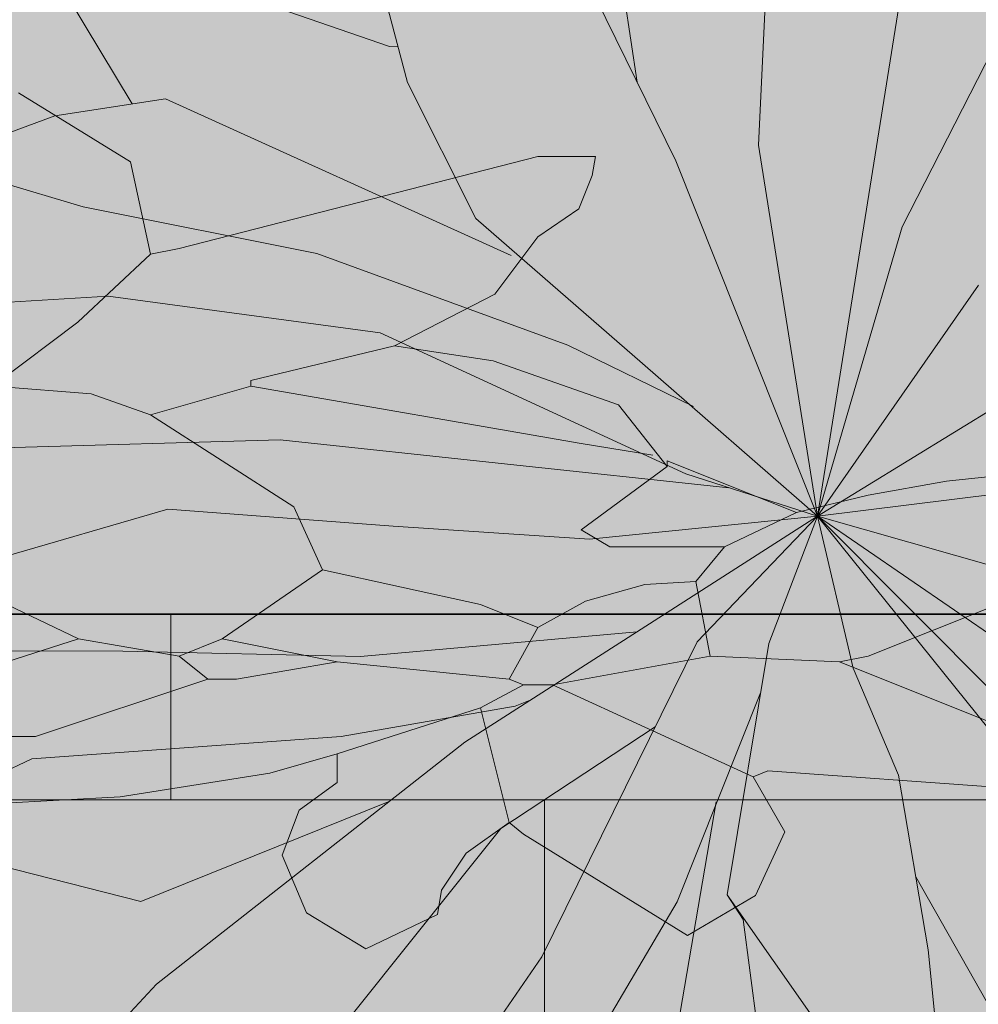
# Model space of a CAD drawing. Units: metres. Extents: x 2916 to 6105, y 2535 to 5433.
# Drawn here: x 3026 to 3026, y 2646 to 2646 of the extents above; entities that cross this region are included whole.
import ezdxf

# ---------------------------------------------------------------- set-up
doc = ezdxf.new("R2010")
doc.units = ezdxf.units.M
doc.layers.add('Elv.0.15', color=7, linetype='Continuous', lineweight=15)
doc.layers.add('VEGG', color=114, linetype='Continuous', lineweight=9)
doc.layers.add('Hatch color', color=7, linetype='Continuous')

# ---------------------------------------------------------------- blocks, each defined once
blk = doc.blocks.new('P1')
for p, q in [((-4.381773057545377, 7.360951608943811), (-3.781624827121143, 8.28555005144326)), ((-6.871055341206837, 7.432672070868572), (-6.56338952193344, 7.432672070868572)), ((-6.852970748962629, 7.176031151663763), (-6.871055341206837, 7.432672070868572)), ((-6.56338952193344, 7.432672070868572), (-4.641678409496539, 6.202810247089801)), ((-4.487845499859838, 6.126014875146352), (-4.381773057545377, 7.360951608943811)), ((-6.78236501826712, 6.73222493711724), (-6.852970748962629, 7.176031151663763)), ((-6.563550004791445, 6.356643156726501), (-6.78236501826712, 6.73222493711724)), ((-6.563550004791445, 6.356643156726501), (-6.332915957360111, 5.587710203565632)), ((-4.641678409496539, 6.202810247089801), (-4.487845499859838, 6.126014875146352)), ((-4.099350134763339, 5.215883914247232), (-4.487845499859838, 6.126014875146352)), ((-6.332915957360111, 5.587710203565632), (-5.794847685678008, 4.895813827122818)), ((-3.642337238075779, 4.357739789589529), (-4.099350134763339, 5.215883914247232)), ((-6.323428249233904, 4.698108555813493), (-5.794847685678008, 4.895813827122818)), ((-5.794847685678008, 4.895813827122818), (-5.026145366564571, 4.434546693235348)), ((-6.994182210353649, 4.106365975442933), (-6.323428249233904, 4.698108555813493)), ((-5.026145366564571, 4.434546693235348), (-5.026145366564571, 4.357739789589529)), ((-5.026145366564571, 4.357739789589529), (-6.794184052222779, 3.589037470476092)), ((-5.026145366564571, 4.357739789589529), (-4.487845499859838, 3.973272832521495)), ((-4.169955865458848, 4.254302341266971), (-3.642337238075779, 4.357739789589529)), ((-4.487845499859838, 3.973272832521495), (-4.169955865458848, 4.254302341266971)), ((-7.255451186110247, 3.281371651202693), (-6.994182210353649, 4.106365975442933)), ((-4.487845499859838, 3.973272832521495), (-5.256779413995904, 2.74330337952059)), ((-6.794184052222779, 3.589037470476092), (-7.178651009290812, 3.435204560839393)), ((-8.751103373950468, 3.085510491297621), (-9.683097481570881, 3.337000583443131)), ((-7.255451186110247, 3.358403423044759), (-7.947353328404245, 2.666502241725956)), ((-7.255451186110247, 3.358403423044759), (-7.255451186110247, 3.281371651202693)), ((-7.255451186110247, 3.281371651202693), (-6.794184052222779, 2.435868194294623)), ((-8.33182028547228, 2.897136289157289), (-8.751103373950468, 3.085510491297621)), ((-7.947353328404245, 2.666502241725956), (-8.33182028547228, 2.897136289157289)), ((-5.256779413995904, 2.74330337952059), (-5.410380728609974, 1.897568327589891)), ((-7.947353328404245, 2.666502241725956), (-7.563117005383646, 2.205234146863289)), ((-6.794184052222779, 2.435868194294623), (-6.948016961859478, 2.205234146863289)), ((-6.948016961859478, 2.205234146863289), (-7.563117005383646, 2.205234146863289)), ((-7.563117005383646, 2.205234146863289), (-7.409284095746945, 1.74396701297582)), ((-5.410380728609974, 1.897568327589891), (-6.256115780540674, 1.436301193702421)), ((-5.410380728609974, 1.897568327589891), (-4.872312456927872, 0.9750273329885685)), ((-7.409284095746945, 1.74396701297582), (-7.486085233541581, 0.744394246532433)), ((-7.13539367174467, 1.702411562504682), (-7.409284095746945, 1.74396701297582)), ((-6.817668364102472, 1.480507974743822), (-7.13539367174467, 1.702411562504682)), ((-9.17755437642778, 1.590134103339121), (-8.33182028547228, 0.744394246532433)), ((-6.563550004791445, 1.128860242625268), (-6.817668364102472, 1.480507974743822)), ((-6.256115780540674, 1.436301193702421), (-6.563550004791445, 1.128860242625268)), ((-3.719137414895216, 1.436301193702421), (-4.103610137814435, 0.9750273329885685)), ((-6.563550004791445, 1.128860242625268), (-6.409948690177374, 0.4369590613064653)), ((-4.872312456927872, 0.9750273329885685), (-5.487412500452041, 0.6675931087377985)), ((-4.872312456927872, 0.9750273329885685), (-4.641678409496539, 0.744394246532433)), ((-4.103610137814435, 0.9750273329885685), (-4.641678409496539, 0.744394246532433)), ((-4.103610137814435, 0.9750273329885685), (-3.719137414895216, 0.6675931087377985)), ((-8.33182028547228, 0.744394246532433), (-8.17798737583558, 0.6675931087377985)), ((-7.486085233541581, 0.744394246532433), (-8.17798737583558, 0.6675931087377985)), ((-7.486085233541581, 0.744394246532433), (-6.64058177663351, 0.3601579235118313)), ((-4.641678409496539, 0.744394246532433), (-4.795511319133237, 0.4369590613064653)), ((-8.17798737583558, 0.6675931087377985), (-10.03397835548173, -1.188391144081964)), ((-5.487412500452041, 0.6675931087377985), (-6.409948690177374, 0.4369590613064653)), ((-5.487412500452041, 0.6675931087377985), (-4.949113594722506, 0.4369590613064653)), ((-6.409948690177374, 0.4369590613064653), (-6.486748866996811, 0.3601579235118313)), ((-4.949113594722506, 0.4369590613064653), (-4.795511319133237, 0.4369590613064653)), ((-4.795511319133237, 0.4369590613064653), (-3.872970324531916, -0.3317432578069712)), ((-6.64058177663351, 0.3601579235118313), (-7.716719280972912, -0.8700431245117036)), ((-6.64058177663351, 0.3601579235118313), (-6.486748866996811, 0.3601579235118313)), ((-6.486748866996811, 0.3601579235118313), (-6.256115780540674, 0.05249210423843251)), ((-6.256115780540674, 0.05249210423843251), (-6.409948690177374, -1.484912533988441)), ((-6.256115780540674, 0.05249210423843251), (-5.487412500452041, -0.5623773052383046)), ((-3.872970324531916, -0.3317432578069712), (-3.719137414895216, -0.3317432578069712)), ((-5.487412500452041, -0.5623773052383046), (-5.487412500452041, -0.63940907708037)), ((-5.487412500452041, -0.5623773052383046), (-5.127649332789496, -0.8216503355094239)), ((-5.487412500452041, -0.9468442623063377), (-5.487412500452041, -0.63940907708037)), ((-10.03397931645692, -1.188392105057161), (-7.793751052814978, -0.7930113526696382)), ((-7.793751052814978, -0.7930113526696382), (-7.716719280972912, -0.8700431245117036)), ((-5.127649332789496, -0.8216503355094239), (-4.326532359284783, -1.138094663213178)), ((-7.88559145245253, -1.60588201381657), (-7.716719280972912, -0.8700431245117036)), ((-5.285245421300117, -1.316955210896968), (-5.487412500452041, -0.9468442623063377)), ((-4.326532359284783, -1.138094663213178), (-3.488504328439081, -1.254278486557107)), ((-5.193313729018789, -1.922326341520324), (-5.285245421300117, -1.316955210896968)), ((-6.409948690177374, -1.484912533988441), (-6.486748866996811, -1.63874544362514)), ((-6.409948690177374, -1.484912533988441), (-6.178294087086156, -1.894809777711371)), ((-7.727994402966712, -2.458906062621298), (-7.88559145245253, -1.60588201381657)), ((-6.486748866996811, -1.63874544362514), (-7.364990826937758, -2.995984529849841)), ((-6.178294087086156, -1.894809777711371), (-6.046963372677174, -2.390113692123717)), ((-5.324644443427772, -2.692799737922994), (-5.193313729018789, -1.922326341520324)), ((-6.046963372677174, -2.390113692123717), (-6.02548173310934, -2.715113582011976)), ((-7.364990826937758, -2.995984529849841), (-7.727994402966712, -2.458906062621298)), ((-5.641059941875596, -3.176326901288378), (-6.02548173310934, -2.715113582011976)), ((-5.641059941875596, -3.176326901288378), (-5.324644443427772, -2.692799737922994))]:
    blk.add_line(p, q)
blk = doc.blocks.new('VEGEbaja')
at = {"layer": 'VEGG'}
h = blk.add_hatch(color=105, dxfattribs=at)
h.set_gradient(color1=(71, 184, 98), color2=(174, 224, 186), one_color=1, tint=0.7799999713897705, name='INVSPHERICAL')
h.paths.add_polyline_path([(-0.3644429259218214, 0.4317541739351327), (-0.3721345714048994, 0.4355939425328756), (-0.4682201270255746, 0.4970870337214706), (-0.4836034179893431, 0.4970870337214706), (-0.4826991883767278, 0.4842549877603233), (-0.4791689018420584, 0.4620646770336521), (-0.4682281511684323, 0.4432855880146462), (-0.4566964487967198, 0.4048389403565693), (-0.4297930352126969, 0.3702441215339718), (-0.3913579192569614, 0.3471807648397203), (-0.3913579192570751, 0.3433404196575225), (-0.3644429259217077, 0.3241170718040962), (-0.3485484442013558, 0.3381685472413665), (-0.3221675128324932, 0.3433404196575225), (-0.3450181576666864, 0.3862476258891547)])
h.paths.add_polyline_path([(-0.3644429259217077, 0.3241170718040962), (-0.3913579192568477, 0.3433404196575225), (-0.4797598535400311, 0.3049053037017302), (-0.5005910693909073, 0.2965703181153572), (-0.5028232102343964, 0.2895220127380185), (-0.4797598535400311, 0.2472468398926821), (-0.4874514990219723, 0.2357151375210265), (-0.5182065011979375, 0.2357151375210833), (-0.5105148557163375, 0.2126517808267181), (-0.4968203345160873, 0.2105740083030696), (-0.4809340691340367, 0.1994788289150051), (-0.4682281511683186, 0.1818964423092666), (-0.4528564399560082, 0.1972684898630632), (-0.4105696873593843, 0.2203318465573147), (-0.4028896216286739, 0.2626185991538819)])
h.paths.add_polyline_path([(-0.2991041080892956, 0.2626185991537113), (-0.3067842218687247, 0.2895220127385869), (-0.3067842218687247, 0.3279686603963228), (-0.3221675128324932, 0.3433404196575225), (-0.3485484442016968, 0.3381685472413096), (-0.3644429259217077, 0.3241170718040394), (-0.4028896216286739, 0.2626185991539387), (-0.4105696873593843, 0.2203318465574284), (-0.3836662737753613, 0.174204796827496), (-0.3721345714035351, 0.1626731425045023), (-0.3452311578195122, 0.1742047968272686), (-0.3260075216735459, 0.1972684898630632), (-0.3183158761916047, 0.216491837716319), (-0.3106358104608944, 0.2280234920389717), (-0.2991041080894092, 0.2549269536717702)])
h.paths.add_polyline_path([(-0.1722554780993732, 0.2895220127380753), (-0.2145306509447664, 0.3049053037017302), (-0.2426399442558704, 0.3085813701740108), (-0.2691170692421565, 0.3233749587077455), (-0.279880760235983, 0.3356487741755814), (-0.2991041080891819, 0.3356487741756382), (-0.3067842218687247, 0.3279686603961522), (-0.3067842218687247, 0.2895220127378479), (-0.2991041080892956, 0.2626185991539955), (-0.2991041080894092, 0.2549269536719976), (-0.2375940556877367, 0.2126517808267181), (-0.2145306509449938, 0.2049601353448907), (-0.1991589397323423, 0.2049601353448338), (-0.1837871804709721, 0.2011197901632613), (-0.1453405328128383, 0.189588087791094), (-0.1222771280696406, 0.1934281446808086), (-0.1107454256982692, 0.2049601353448338), (-0.1069053688082704, 0.2280234920393696), (-0.1184370711802103, 0.2433952513009103), (-0.126128716661924, 0.2626185991539387), (-0.1415004759230669, 0.2741502534768188), (-0.149192121405008, 0.2741502534767619)])
h.paths.add_polyline_path([(-0.05693859852988226, 0.335648774176093), (-0.05693859852999594, 0.3395003627678079), (-0.1169042007539929, 0.3894670692586715, 1.422054283050314), (-0.1169045119032717, 0.389466220136228, 1.004148617820816), (-0.1169045079427633, 0.3894671810949717), (-0.2414456442801338, 0.3894671810949717), (-0.2452857011699052, 0.3894671810949717), (-0.2491257580595629, 0.3894671810949717), (-0.2798807602358693, 0.3471807648397203), (-0.2760407033460979, 0.3395003627676374), (-0.2798807602357556, 0.3356487741756382), (-0.2691170692419291, 0.3233749587074044), (-0.2426399442557567, 0.3085813701739539), (-0.2145306509447664, 0.3049053037016733), (-0.1722554780992596, 0.2895220127381322), (-0.1530321782947794, 0.2972136582199028), (-0.1376604190334092, 0.2895220127380185), (-0.1415004759231806, 0.2741502534767051), (-0.1261287166618104, 0.2626185991539955), (-0.1030653599674451, 0.2856819558483608), (-0.08384201211413256, 0.2856819558483608), (-0.06461866426093366, 0.3087453605910468), (-0.06077865541953997, 0.312585417481273)])
h.paths.add_polyline_path([(-0.2568174035415041, 0.4048389403561714), (-0.2452857011699052, 0.4355939425323641), (-0.260291376929672, 0.4676122907523563), (-0.2814730480899925, 0.4953501671490699), (-0.3291318922847495, 0.5397309327501603), (-0.3591393038058186, 0.493501010625323), (-0.364442925921594, 0.4317541739355306), (-0.3450181576671412, 0.3862476258921106), (-0.3221675128327206, 0.3433404196579204), (-0.3067842218687247, 0.3279686603960954), (-0.2991041080894092, 0.3356487741755814), (-0.2798807602357556, 0.3356487741756382), (-0.2760407033460979, 0.3395003627675806), (-0.2798807602357556, 0.3471807648396634), (-0.2491257580595629, 0.3894671810949717)])
h = blk.add_hatch(color=55, dxfattribs=at)
h.set_gradient(color1=(151, 187, 68), color2=(209, 225, 173), one_color=1, tint=0.7799999713897705, name='INVSPHERICAL')
h.paths.add_polyline_path([(-0.5028232102343964, 0.2895220127382458), (-0.5028232102342827, 0.293373601330245), (-0.5374183173491929, 0.2587785422641105), (-0.5182065011979375, 0.2357151375210833), (-0.4874514990218586, 0.2357151375210833), (-0.4797598535400311, 0.247246839892739)])
h.paths.add_polyline_path([(-0.3913579192569614, 0.3433404196574088), (-0.3913579192568477, 0.3471807648396634), (-0.4297930352126969, 0.3702441215340855), (-0.4562220633905554, 0.360358857968663), (-0.4897597614462939, 0.3307717289500829), (-0.5005910693910209, 0.2965703181153572), (-0.4797598535404859, 0.3049053037015597)])
h.paths.add_polyline_path([(-0.2991041080892956, 0.2549269536721113), (-0.3106358104610081, 0.2280234920388011), (-0.3183158761917184, 0.2164918377164895), (-0.3260075216735459, 0.1972684898630632), (-0.2914124626075818, 0.1972684898630632), (-0.2721891147539282, 0.189588087791094), (-0.2414456442799064, 0.2088001922347189), (-0.2375940556880778, 0.2126517808267181)])
h.paths.add_polyline_path([(-0.2721891147541555, 0.1895880877909804), (-0.2914124626075818, 0.1972684898630632), (-0.3260075216734322, 0.1972684898630632), (-0.3452311578193985, 0.1742047968273823), (-0.3260075216735459, 0.1588330856147877), (-0.3144758673504384, 0.166524731096672), (-0.2837208171256407, 0.1549930287250731), (-0.264509000974499, 0.1626731425045591), (-0.2683490578643841, 0.1703647879866139)])
h.paths.add_polyline_path([(-0.3260075216734322, 0.1588330856148445), (-0.3452311578193985, 0.1742047968273823), (-0.3721345714034214, 0.162673142504616), (-0.3798262168853626, 0.1473013832431889), (-0.3336991671553733, 0.1088662672875103), (-0.3260075216735459, 0.1088662672875671), (-0.3106358104608944, 0.1165463330182774)])
h.paths.add_polyline_path([(-0.264509000974499, 0.1588330856147877), (-0.2645090009743853, 0.1626731425046728), (-0.283720817125527, 0.1549930287250731), (-0.3144758673507795, 0.1665247310966151), (-0.3260075216734322, 0.1588330856147877), (-0.3106358104608944, 0.1165463330182774), (-0.2716689869279207, 0.1050085765028825), (-0.2559093300288851, 0.09468972092815875), (-0.2375940556879641, 0.07427120822143252), (-0.2260623533164789, 0.07041957158071455), (-0.2183822395369361, 0.07811121706259883), (-0.2260623533164789, 0.1165463330180501), (-0.229913941908535, 0.1280780353897626)])
h.paths.add_polyline_path([(-0.1953188828426846, 0.1626731425045023), (-0.2068505852141698, 0.1895880877916625), (-0.2068505852141698, 0.1934281446806949), (-0.229913941908535, 0.1780563854194384), (-0.2337539987984201, 0.1818964423092666), (-0.264509000974499, 0.162673142504616), (-0.264509000974499, 0.158833085614674), (-0.229913941908535, 0.1280780353898763)])
h = blk.add_hatch(color=40, dxfattribs=at)
h.set_gradient(color1=(228, 188, 27), color2=(243, 225, 155), one_color=1, tint=0.7799999713897705, name='INVSPHERICAL')
h.paths.add_polyline_path([(-0.3836662737750203, 0.1742047968273823), (-0.4144212759512129, 0.1588330856149014), (-0.387506330665019, 0.1473013832433026), (-0.3798262168852489, 0.1473013832432457), (-0.3721345714035351, 0.1626731425045591)])
h.paths.add_polyline_path([(-0.2414456442801338, 0.2088001922346621), (-0.2721891147540418, 0.189588087791094), (-0.2683490578644978, 0.1703647879865571), (-0.264509000974499, 0.1626731425045591), (-0.2337539987983064, 0.1818964423091529), (-0.2375940556880778, 0.1895880877910372)])
h.paths.add_polyline_path([(-0.2068505852142835, 0.1934281446806949), (-0.2145306509448801, 0.2049601353448907), (-0.2375940556879641, 0.2126517808267181), (-0.2414456442801338, 0.2088001922344915), (-0.2375940556878504, 0.1895880877909235), (-0.233753998798079, 0.1818964423092098), (-0.229913941908535, 0.1780563854194384)])
h.paths.add_polyline_path([(-0.1837871804708584, 0.2011197901625792), (-0.1991589397323423, 0.2049601353449475), (-0.2068505852141698, 0.1934281446806949), (-0.2068505852141698, 0.1895880877909235), (-0.1953188828425709, 0.162673142504616), (-0.1684038895073172, 0.1780563854194952)])
h.paths.add_polyline_path([(-0.1453405328128383, 0.189588087791094), (-0.1837871804708584, 0.2011197901625792), (-0.1684038895074309, 0.1780563854193815), (-0.1491921214051217, 0.1780563854194384)])
h.paths.add_polyline_path([(-0.1376604190335229, 0.2895220127380753), (-0.1530321782946658, 0.2972136582199596), (-0.1722554780994869, 0.2895220127380185), (-0.149192121405008, 0.2741502534767619), (-0.1415004759232943, 0.2741502534767619)])
h = blk.add_hatch(color=105, dxfattribs=at)
h.set_gradient(color1=(71, 184, 98), color2=(174, 224, 186), one_color=1, tint=0.7799999713897705, name='SPHERICAL')
h.paths.add_polyline_path([(-0.4720797397604883, 0.1434613263535311), (-0.5143549126059952, 0.1626731425045591), (-0.548950019720678, 0.1588330856148445), (-0.6417496167520085, 0.06603382492505716), (-0.5297382035697638, 0.08580286254442626), (-0.525886614977594, 0.08195127395237023)])
h.paths.add_polyline_path([(-0.4528564399558945, 0.1280780353898763), (-0.4643880942786609, 0.1434613263535311), (-0.4720797397604883, 0.1434613263535311), (-0.5258866149777077, 0.08195127395237023), (-0.5343302235517058, 0.04515932948720547), (-0.526450371077317, 0.002508127046837672), (-0.5083001922758967, -0.02434579631471934), (-0.4643880942785472, 0.04351615799669162), (-0.460548085437722, 0.05120780347851905)])
h.paths.add_polyline_path([(-0.4043129219935508, 0.05960566963324254), (-0.4144212759513266, 0.07811121706254198), (-0.4144212759513266, 0.09348297632391223), (-0.4144212759513266, 0.09733456491596826), (-0.4528564399558945, 0.1280780353898194), (-0.4605480854378357, 0.05120780347840537), (-0.4489653552832351, 0.0307129412925633), (-0.4423988195626407, 0.005947745572541407), (-0.441324737584182, -0.01030224892264187), (-0.4221036480226985, -0.03336291488653842), (-0.406282873100281, -0.009186556718304928), (-0.3997163373796866, 0.02933711310208764)])
h.paths.add_polyline_path([(-0.3260075216734322, 0.1088662672875671), (-0.3336991671552596, 0.1088662672875671), (-0.3798262168853626, 0.1473013832433026), (-0.3875063306647917, 0.1473013832433594), (-0.4144212759513266, 0.1588330856147877), (-0.460548085437722, 0.1473013832432457), (-0.4643880942786609, 0.143461326353588), (-0.4528564399560082, 0.1280780353900468), (-0.4144212759508719, 0.0973345649160251), (-0.3964331175682219, 0.08437091340238112), (-0.3563772688928566, 0.0685486970172633), (-0.3144758673504384, 0.0627395058501179), (-0.3106358104608944, 0.07427120822160305), (-0.3183158761910363, 0.08964291943448188)])
h.paths.add_polyline_path([(-0.383666273775134, 0.1742047968273255), (-0.4105696873593843, 0.2203318465574853), (-0.4528564399557808, 0.1972684898631201), (-0.4682281511684323, 0.1818964423092666), (-0.4605480854378357, 0.1473013832431889), (-0.4144212759513266, 0.1588330856147877)])
h.paths.add_polyline_path([(-0.4682281511684323, 0.1818964423092098), (-0.4809340691341504, 0.1994788289151757), (-0.4968203345163147, 0.210574008303297), (-0.5105148557162238, 0.2126517808267181), (-0.5143549126061089, 0.1626731425045591), (-0.4720797397603747, 0.143461326353588), (-0.4643880942786609, 0.1434613263534743), (-0.460548085437722, 0.1473013832431889)])
at = {"layer": 'VEGG', "xscale": 0.05000000000006821, "yscale": 0.05000000000006821, "zscale": 0.05000000000006821}
blk.add_blockref('P1', (-0.1400506509284014, 0.1254534301779131), dxfattribs=at)
blk = doc.blocks.new('6ALBE2D')
for p, q in [((-4.054931175958298, 11.18369936678574), (-3.641114128914115, 8.966784123240478)), ((-4.331482080568313, 8.227091427345377), (-7.458324060428993, 9.262012348356507)), ((-7.458324060428993, 9.262012348356507), (-6.355148371601451, 7.488480153520299)), ((-3.641114128914115, 8.966784123240478), (-2.077693138983776, 4.530790792009911)), ((0.08424860435436952, 6.206995000544134), (-0.00759859389202223, 8.67047447605443)), ((-1.157202536778178, 5.172074079533004), (-1.525600639634585, 8.572065067682422)), ((-2.458327532923801, 5.610788850133829), (-4.331482080568313, 8.227091427345377)), ((-6.355148371601451, 7.488480153520299), (-3.36557253417494, 5.270483487905014)), ((1.878801554706947, 4.530790792009911), (4.361703836972042, 7.488480153520299)), ((1.18843360305275, 7.438734738299282), (1.096586404806359, 4.777355023974946)), ((-6.125025721050052, 5.812275944986076), (-7.918569361531791, 6.945606274369216)), ((2.062495951199731, 6.403813817288152), (0.8482533560783956, 3.514103439702285)), ((-0.3749873868775893, 2.0175659012786), (0.08424860435436952, 6.206995000544134)), ((-8.102263758024572, 5.812275944986076), (-6.58527102215285, 4.087407743300861)), ((-3.687542382972731, 4.333971975265896), (-6.125025721050052, 5.812275944986076)), ((1.556831705909157, 4.383717390486908), (4.178009440479259, 5.467302304649032)), ((-3.36557253417494, 5.270483487905014), (-1.801142234373762, 3.840843511335825)), ((-0.2508298650306833, 3.150206079420474), (-1.157202536778178, 5.172074079533004)), ((1.096586404806359, 4.777355023974946), (0.5953040179159419, 2.125044709699941)), ((-8.654356257373763, 4.530790792009911), (-5.894903070498653, 2.658849188801693)), ((-2.077693138983776, 4.530790792009911), (0.03409805640193463, -0.02686252209813922)), ((4.683673685769834, 4.580536207230927), (3.94788678992786, 3.644024694591806)), ((-8.56250905912737, 2.313875548464651), (-11.55208489655388, 4.482126798858919)), ((0.3607995089643843, 1.574182852569549), (1.556831705909157, 4.383717390486908)), ((-1.046188966400685, 2.304605541800578), (-3.687542382972731, 4.333971975265896)), ((3.352410826386846, 2.985218352881679), (5.604164287975431, 4.185817151672869)), ((-6.58527102215285, 4.087407743300861), (-4.193206628263305, 2.805922590324695)), ((3.94788678992786, 3.644024694591806), (2.522741252302529, 2.067311316499616)), ((-4.193206628263305, 2.805922590324695), (-2.123112083171552, 1.672592260941558)), ((-5.894903070498653, 2.658849188801693), (-1.046168405226238, 0.2544368431456895)), ((-5.572933221700861, 0.9339809871164767), (-8.56250905912737, 2.313875548464651)), ((-11.64393209480027, 2.214384718022618), (-9.390143153215737, 1.574182852569549)), ((0.03409805640193463, -0.02686252209813922), (-0.3749873868775893, 2.0175659012786)), ((2.522741252302529, 2.067311316499616), (1.372127999545533, 1.278954627453521)), ((-10.26420550136272, 0.8344901566744466), (-11.04642065126331, 1.869411077685577)), ((-2.123112083171552, 1.672592260941558), (0.03409805640193463, -0.02686252209813922)), ((-9.390143153215737, 1.574182852569549), (-6.722537164587018, 0.5392619315584187)), ((0.03409805640193463, -0.02686252209813922), (0.3607995089643843, 1.574182852569549)), ((4.039733988174253, 1.327618620604514), (0.03409805640193463, -0.02686252209813922)), ((1.372127999545533, 1.278954627453521), (0.03409805640193463, -0.02686252209813922)), ((0.03409805640193463, -0.02686252209813922), (5.879705882714608, 1.278954627453521)), ((-9.252877010781567, -0.05227594074365915), (-10.26420550136272, 0.8344901566744466)), ((-1.571019583822361, 0.3911071079653931), (-5.572933221700861, 0.9339809871164767)), ((-6.722537164587018, 0.5392619315584187), (-3.594685874855499, -0.1506853491156684)), ((0.03409805640193463, -0.02686252209813922), (-1.571019583822361, 0.3911071079653931)), ((-9.557125396774568, 0.2144990551211691), (-11.87405474535167, -0.9390420381617636)), ((3.672345195188687, 0.0958788828493652), (0.03409805640193463, -0.02686252209813922)), ((-4.745299127612496, -0.6924778061967299), (-9.252877010781567, -0.05227594074365915)), ((-3.687542382972731, -2.713655655067995), (0.03409805640193463, -0.02686252209813922)), ((0.03409805640193463, -0.02686252209813922), (-2.950746177259918, -3.403602935742082)), ((-2.81348003482575, -6.606775107147478), (0.03409805640193463, -0.02686252209813922)), ((0.03409805640193463, -0.02686252209813922), (-2.721632836579358, -0.445913574231695)), ((0.03409805640193463, -0.02686252209813922), (-0.973508140285395, -3.502012344114091)), ((0.17609580260076, -3.403602935742082), (0.03409805640193463, -0.02686252209813922)), ((0.03409805640193463, -0.02686252209813922), (2.107914895387508, -4.290369033160186)), ((1.97064875295334, -1.628989318835849), (0.03409805640193463, -0.02686252209813922)), ((6.386379437876021, -1.924217543951877), (0.03409805640193463, -0.02686252209813922)), ((-3.594685874855499, -0.1506853491156684), (-1.927750332305876, -0.3384716187706162)), ((-2.721632836579358, -0.445913574231695), (-5.342810571149462, -0.8406326297897543)), ((-11.87405474535167, -0.9390420381617636), (-7.321057917994825, -2.023708374393908)), ((-5.342810571149462, -0.8406326297897543), (-6.907240870950641, -1.777144142428875)), ((-6.907240870950641, -1.777144142428875), (-8.56250905912737, -3.30411210530005)), ((-6.768965418645633, -4.585597258276214), (-3.687542382972731, -2.713655655067995)), ((-4.587256376550376, -3.260225222462307), (-6.125025721050052, -5.028980306985265)), ((-2.950746177259918, -3.403602935742082), (-4.69887087355388, -6.458620283554454)), ((-0.973508140285395, -3.502012344114091), (-1.295477989083186, -6.902003332263507))]:
    blk.add_line(p, q)
blk = doc.blocks.new('estr')
at = {"layer": 'VEGG'}
h = blk.add_hatch(color=116, dxfattribs=at)
h.set_gradient(color1=(22, 131, 66), one_color=1, tint=1)
h.paths.add_polyline_path([(0.3472805974337234, 0.1200764047500797), (0.4598580422575651, 0.1843472448965713), (0.5425557136758243, 0.2509991383114425), (0.4183860867391331, 0.2360209874706243), (0.2781352619273321, 0.2111197426043532), (0.165652532285776, 0.1508933916361457), (0.1242492192239979, 0.1049257074276966), (0.06678744127475511, 0.06540752311445885), (0, 0), (0.2001632908270494, 0.06807351148688667), (0.2691569472833635, 0.09285038900429754)])
h.paths.add_polyline_path([(0.05270508964906639, 0.2403032309938453), (0.05706519349143946, 0.3733800292104661), (0.04763530963975882, 0.5138405117961042), (0.02906490948225837, 0.600051641741743), (0.01761041587087675, 0.570454711195282), (-0.002843814787865995, 0.4348625488499351), (0.001963517160220363, 0.3116967778557864), (-0.02063265095625866, 0.1021855660552546), (0, 1.70530256582424e-13), (0.01619533025291275, 0.08008065687232602), (0.02787246610080274, 0.1076441721473884)])
h.paths.add_polyline_path([(-0.1864622929563211, 0.217716618539896), (-0.3084652805306405, 0.2914189940084952), (-0.3982412276451441, 0.3479289080382841), (-0.4489397665793149, 0.3946660692567434), (-0.4073270318018558, 0.2912464475250545), (-0.3313269874637399, 0.2051355513193016), (-0.2116121193321305, 0.1412701381636339), (-0.1080086480299087, 0.08478435772843795), (-1.13686837721616e-13, 2.273736754432321e-13), (-0.05421772773888733, 0.1164789528643837)])
h.paths.add_polyline_path([(-1.13686837721616e-13, -5.684341886080801e-14), (-0.1377497657306321, -0.02119300345765396), (-0.2687740071000917, -0.04115766697003664), (-0.3469136769465422, -0.0881196935113735), (-0.4295437072744335, -0.1646124246956902), (-0.5536315138335794, -0.2264701508703411), (-0.4892032908052215, -0.2460396139456407), (-0.3397548312170784, -0.2285300686244227), (-0.1858472717357245, -0.134664226268626)])
h.paths.add_polyline_path([(-2.273736754432321e-13, -5.684341886080801e-14), (-0.1489473083329358, -0.1690972401944464), (-0.2360868095984188, -0.3220004275131032), (-0.2587162674584533, -0.5413526532406081), (-0.2082156262532635, -0.4747028831156399), (-0.1418044822997899, -0.3292436261014586)])
h.paths.add_polyline_path([(0.04212362984367246, -0.2895047161740081), (0.007394552537562049, -0.1688243718942317), (0, 1.13686837721616e-13), (-0.05007696922302785, -0.173845156636844), (-0.06587873210753514, -0.3438725442760528), (-0.03807634582744868, -0.4571572254620264), (0.01738224476798678, -0.5999705760821712), (0.04697824207903523, -0.4397600687639169)])
h.paths.add_polyline_path([(0.1936654962560169, -0.1413555321374815), (0.09696719921714703, -0.07993722198415298), (2.273736754432321e-13, 5.684341886080801e-14), (0.1040627449619933, -0.2129940263010894), (0.2123187783942058, -0.3039691030406289), (0.3089998997612611, -0.3555464873466576), (0.4241138271523823, -0.4144994527624135), (0.3826203548559306, -0.3504975173669322), (0.2904240968939575, -0.237325224802305)])
h.paths.add_polyline_path([(0.3889429990821327, 0.00293659238826649), (0.3244705118819411, 0.004216113495999707), (0.1819013686690596, 0.00645455769677028), (0, 0), (0.1208385542821588, -0.03586351810696442), (0.4028251607605853, -0.07199564613353004), (0.5270506558267698, -0.08902753981089973), (0.5982046757660555, -0.02980354635161575), (0.5338409086980391, -0.04716459071920553)])
h = blk.add_hatch(color=67, dxfattribs=at)
h.set_gradient(color1=(112, 122, 31), one_color=1, tint=1)
h.paths.add_polyline_path([(0.1880152351160405, 0.4647725997344878), (0.2016761221457273, 0.531358072293699), (0.1739984954255078, 0.5731608635255725), (0.1763929483897755, 0.5313139447861772), (0.1374070100241624, 0.4597637937167747), (0.05666691782391808, 0.3612240685781103), (0.05270508964929377, 0.2403032309949253), (0.04126569818538428, 0.1791925351220698), (0.1008585581774923, 0.3217103382644382)])
h = blk.add_hatch(color=112, dxfattribs=at)
h.set_gradient(color1=(37, 218, 109), one_color=1, tint=1)
h.paths.add_polyline_path([(-0.07873521363580949, 0.4298096153246433), (-0.1640177095131321, 0.5429939746933883), (-0.2054294558039373, 0.5601704057759775), (-0.1845451727124328, 0.4493609247580821), (-0.105987129027767, 0.2276980301660956), (0, -1.70530256582424e-13), (-0.02063265095637234, 0.1021855660553683), (-0.01452362577072108, 0.1588283234895016), (-0.06001863151243469, 0.2598424736243601)])
h.paths.add_polyline_path([(0.3262155922867578, 0.3344318912628523), (0.3535535747881795, 0.4872307051356302), (0.3077011546247377, 0.3885789056685667), (0.2067157975411646, 0.2750694472371151), (0.07575167100117142, 0.2206615432561421), (0.01619533025302644, 0.08008065687255339), (0, -5.684341886080801e-14), (0.0667874412748688, 0.06540752311468623), (0.1242492192239979, 0.1049257074276966), (0.195368793444004, 0.183885623604624), (0.2320763561990589, 0.2307753374050208)])
h.paths.add_polyline_path([(0.5360032069561385, 0.04400320255962242), (0.5980326359186847, 0.06876792519784658), (0.5681312513635248, 0.08353124230836784), (0.4737856240809606, 0.09812801169664453), (0.3932846966420129, 0.1029079888435831), (0.2921659921615856, 0.06580088329161526), (-1.13686837721616e-13, -5.684341886080801e-14), (0.1819013686691733, 0.00645455769677028), (0.3244705118793263, 0.004216113495999707), (0.4371640340654039, 0.001979597633010144)])
h.paths.add_polyline_path([(0.3177791606968867, -0.09431326575668209), (-2.273736754432321e-13, 1.70530256582424e-13), (0.09696719921862496, -0.07993722198517617), (0.1278368286544946, -0.09954419059852171), (0.3063892174147895, -0.1608947747601519), (0.4214182336769454, -0.2001119055455547), (0.5525704197623327, -0.2245394623166135), (0.4443573255140336, -0.1581667001987057)])
h.paths.add_polyline_path([(-0.29668397726698, 0.1337679783240446), (-0.4348197841056844, 0.22712410833185), (-0.5797017486577261, 0.2244380379807467), (-0.430033968934481, 0.1162865301579927), (-0.2804349862769868, 0.04755279675134716), (-0.08029223448727407, 0.02075837680575887), (-0.05403778880247501, 0.01397067585509149)])
h = blk.add_hatch(color=67, dxfattribs=at)
h.set_gradient(color1=(112, 122, 31), one_color=1, tint=1)
h.paths.add_polyline_path([(-0.218998967388643, 0.4123161003554969), (-0.3754311421009788, 0.4637891992921368), (-0.320117671868843, 0.3752089948035291), (-0.1704455510417802, 0.264570220007954), (-0.09209939563015723, 0.1932248522824693), (-0.08585993463020714, 0.1844576616495601), (-0.105987129027767, 0.2276980301667777), (-0.1251130672999352, 0.2816646342260469)])
h.paths.add_polyline_path([(-0.3378806501558529, 0.02771655221454239), (-0.4713510602794031, 0.07922972703113373), (-0.5840962038463431, 0.1110430914610561), (-0.5541905725585821, 0.09384657839922284), (-0.5149895607911503, 0.04216887227693178), (-0.479581505006081, 0.01123106876241309), (-0.5953271305909311, -0.04664808818029087), (-0.3675829810075584, -0.100483998664231), (-0.3630801308967193, -0.1030853931644629), (-0.3469136769463148, -0.08811969351131665), (-0.2687740070998643, -0.04115766696992296), (-0.1377497657224467, -0.02119300345947295), (-0.1005738928178062, -0.01547344089652825), (-0.1814281146403118, -0.006507802897829151)])
h.paths.add_polyline_path([(-0.1489473083327084, -0.1690972401944464), (1.13686837721616e-13, 0), (-0.1858472717360655, -0.1346642262687965), (-0.2307852057296031, -0.1620711778327859), (-0.3075192029252776, -0.2506429929828755), (-0.3579392740998628, -0.3345413307746981), (-0.3945854716506574, -0.4455052927114593), (-0.3187242717883692, -0.4231496324189266), (-0.240640470065614, -0.3441775613589471), (-0.2360868095984188, -0.3220004275127053)])
h.paths.add_polyline_path([(0.1249846589005301, -0.316449760364037), (0.2447866557612315, -0.4591508104404625), (0.3207554395104353, -0.4984361142542184), (0.2907724233223234, -0.4369013638547017), (0.2399641925111382, -0.3187173613153504), (0.21231877839341, -0.3039691030406857), (0.104062744962107, -0.2129940263009757), (0, 5.684341886080801e-14), (0.007394552537562049, -0.1688243718939475), (0.04212362984378615, -0.289504716174747), (0.04685782362321333, -0.3707654457813874), (0.1160160880704098, -0.469216513532956)])
h.paths.add_polyline_path([(0.215724122425172, 0.3761442161114132), (0.09183730435245252, 0.2280432992873216), (0.07575167100230829, 0.2206615432564831), (0.1889814097453382, 0.2677018505229398)])
for p, q in [((0.09183730435256621, 0.2280432992874353), (0.07575167100105773, 0.2206615432560852)), ((-0.09209939562981617, 0.193224852282242), (-0.08585993462986607, 0.1844576616498443)), ((-0.367582981007331, -0.100483998664231), (-0.3630801308967193, -0.1030853931644629))]:
    blk.add_line(p, q, dxfattribs=at)
at = {"layer": 'VEGG', "xscale": 0.05000000000002502, "yscale": 0.05000000000002502, "zscale": 0.05000000000002502, "rotation": 0.09999999999513105}
blk.add_blockref('6ALBE2D', (-0.001707244419435483, 0.001340148443944145), dxfattribs=at)

msp = doc.modelspace()

# ---------------------------------------------------------------- hatches: boundary and pattern name
at = {"true_color": 0xf49f2f, "transparency": 33554597}
h = msp.add_hatch(color=30, dxfattribs=at)
h.paths.add_polyline_path([(3024.497478006099, 2645.830866283685), (3024.197478006099, 2645.830866283685), (3024.197478006099, 2645.680866283685), (3024.497478006099, 2645.680866283685)])
h.paths.add_polyline_path([(3025.497478006099, 2645.830866283685), (3025.197478006099, 2645.830866283685), (3025.197478006099, 2645.680866283685), (3025.497478006099, 2645.680866283685)])
h.paths.add_polyline_path([(3024.897478006099, 2645.880866283685), (3024.647478006099, 2645.880866283685), (3024.647478006099, 2645.780866283685), (3024.897478006099, 2645.780866283685)])
h.paths.add_polyline_path([(3025.097478006099, 2645.930566828686), (3024.797478006099, 2645.930566828686), (3024.797478006099, 2645.880866283685), (3025.097478006099, 2645.880866283685)])
h.paths.add_polyline_path([(3024.497478006099, 2645.530866283685), (3024.147478006099, 2645.530866283685), (3024.147478006099, 2645.430566828685), (3024.497478006099, 2645.430566828685)])
h.paths.add_polyline_path([(3024.297478006099, 2645.630866283685), (3024.062307028099, 2645.630866283685), (3024.062307028099, 2645.530866283685), (3024.297478006099, 2645.530866283685)])
h.paths.add_polyline_path([(3025.297478006099, 2645.630866283685), (3024.997478006099, 2645.630866283685), (3024.997478006099, 2645.530866283685), (3025.297478006099, 2645.530866283685)])
h.paths.add_polyline_path([(3024.797478006099, 2645.730866283685), (3024.497478006099, 2645.730866283685), (3024.497478006099, 2645.680866283685), (3024.797478006099, 2645.680866283685)])
h.paths.add_polyline_path([(3026.197478006099, 2645.880866283685), (3025.897478006099, 2645.880866283685), (3025.897478006099, 2645.780866283685), (3026.197478006099, 2645.780866283685)])
h.paths.add_polyline_path([(3025.947478006099, 2645.780866283685), (3025.797478006099, 2645.780866283685), (3025.797478006099, 2645.680866283685), (3025.947478006099, 2645.680866283685)])
h.paths.add_polyline_path([(3026.197478006099, 2645.730866283685), (3026.047478006099, 2645.730866283685), (3026.047478006099, 2645.630866283685), (3026.197478006099, 2645.630866283685)])
at = {"transparency": 33554597}
h = msp.add_hatch(color=8, dxfattribs=at)
h.paths.add_polyline_path([(3025.497478006099, 2645.530866283685), (3025.147478006099, 2645.530866283685), (3025.147478006099, 2645.430566828685), (3025.497478006099, 2645.430566828685)])
h.paths.add_polyline_path([(3024.997478006099, 2645.630866283685), (3024.697478006099, 2645.630866283685), (3024.697478006099, 2645.480866283685), (3024.997478006099, 2645.480866283685)])
h.paths.add_polyline_path([(3024.397478006099, 2645.930566828687), (3024.197478006099, 2645.930566828687), (3024.197478006099, 2645.830866283685), (3024.397478006099, 2645.830866283685)])
h.paths.add_polyline_path([(3024.197478006099, 2645.730866283685), (3024.062307028099, 2645.730866283685), (3024.062307028099, 2645.630866283685), (3024.197478006099, 2645.630866283685)])
h.paths.add_polyline_path([(3025.197478006099, 2645.880866283685), (3024.897478006099, 2645.880866283685), (3024.897478006099, 2645.780866283685), (3025.197478006099, 2645.780866283685)])
h.paths.add_polyline_path([(3025.197478006099, 2645.730866283685), (3025.047478006099, 2645.730866283685), (3025.047478006099, 2645.630866283685), (3025.197478006099, 2645.630866283685)])
h.paths.add_polyline_path([(3025.897478006099, 2645.880866283685), (3025.647478006099, 2645.880866283685), (3025.647478006099, 2645.780866283685), (3025.897478006099, 2645.780866283685)])
h.paths.add_polyline_path([(3024.697478006099, 2645.530866283685), (3024.497478006099, 2645.530866283685), (3024.497478006099, 2645.430866283685), (3024.697478006099, 2645.430866283685)])
h.paths.add_polyline_path([(3024.647478006099, 2645.880866283685), (3024.397478006099, 2645.880866283685), (3024.397478006099, 2645.830866283685), (3024.647478006099, 2645.830866283685)])
h.paths.add_polyline_path([(3025.547478006099, 2645.930566828686), (3025.397478006099, 2645.930566828686), (3025.397478006099, 2645.880866283685), (3025.547478006099, 2645.880866283685)])
at = {"layer": 'Hatch color', "linetype": 'Continuous', "lineweight": 9, "true_color": 0xdedaa1}
h = msp.add_hatch(color=41, dxfattribs=at)
h.dxf.hatch_style = 1
h.paths.add_polyline_path([(3026.562307028092, 2647.930566828685), (3027.412307028098, 2647.930566828685), (3027.412307028098, 2648.230566828684), (3024.0623070281, 2648.230566828684), (3024.062307028099, 2645.930566828687), (3026.262307028098, 2645.930566828686), (3026.262307028098, 2645.630566828686), (3026.562307028092, 2645.630566828686)])
h.paths.add_polyline_path([(3025.8623070281, 2646.380566828686), (3024.577481957359, 2646.380566828686), (3024.570463541439, 2646.287778351628), (3024.578113235027, 2646.166057317701), (3024.573271627011, 2646.037965752817), (3024.596769373239, 2645.941534297092), (3024.518862765902, 2645.941534297092), (3024.521868523879, 2645.969062589023), (3024.498796748671, 2645.969408079987), (3024.452717069404, 2645.973935845473), (3024.348574846256, 2646.003504476864), (3024.291007198991, 2645.966605649437), (3024.2893770483, 2645.966319927297), (3024.292631371799, 2645.967646686807), (3024.313248380193, 2645.980861460573), (3024.259067176101, 2645.976069395343), (3024.212526745669, 2645.977080512997), (3024.177881869583, 2645.97719680513), (3024.155724199227, 2645.973173686662), (3024.185289954348, 2645.994419493887), (3024.221312663823, 2646.004876892956), (3024.265501478556, 2646.001552854577), (3024.303955890539, 2645.999011406362), (3024.348574846256, 2646.003504476864), (3024.331227194702, 2646.009102703895), (3024.243350049558, 2646.01850149152), (3024.188922505537, 2646.016913631748), (3024.149432547959, 2646.042995019806), (3024.209628497052, 2646.046646582435), (3024.262911114865, 2646.039438397161), (3024.322798778485, 2646.011822621766), (3024.348574846256, 2646.003504476864), (3024.323542030004, 2646.025363045361), (3024.299673567177, 2646.037032029186), (3024.250536531697, 2646.054956934013), (3024.204714278626, 2646.064093741905), (3024.168053833278, 2646.075038988947), (3024.179309830503, 2646.074551306417), (3024.19916050308, 2646.081948044367), (3024.214337536172, 2646.08428793453), (3024.192537179616, 2646.120495993649), (3024.264767245333, 2646.095510891499), (3024.266464168647, 2646.095440809848), (3024.258894280304, 2646.124035320921), (3024.235488945034, 2646.162799792806), (3024.25668162743, 2646.156928425816), (3024.294838369538, 2646.125959886762), (3024.313269207313, 2646.08857061366), (3024.307596904881, 2646.126420667631), (3024.308364809228, 2646.158379303076), (3024.317665579775, 2646.195393767846), (3024.334678677516, 2646.175959388281), (3024.342652533991, 2646.139372834335), (3024.371903702241, 2646.198065171257), (3024.374174876451, 2646.170849755634), (3024.367050157598, 2646.119115143774), (3024.348574846256, 2646.003504476864), (3024.365169508117, 2646.060211253187), (3024.390549837772, 2646.109870157303), (3024.418032018989, 2646.136252333392), (3024.458306737869, 2646.165941583374), (3024.438448002687, 2646.116577586894), (3024.425187291487, 2646.097088041226), (3024.46264134121, 2646.11262689441), (3024.438395322163, 2646.068923788157), (3024.496396896038, 2646.087328096517), (3024.524220964502, 2646.084876038776), (3024.505188655002, 2646.073148367011), (3024.470504337909, 2646.04943874526), (3024.495986603602, 2646.047521879427), (3024.530092321526, 2646.04438039709), (3024.538113235027, 2646.117840086823), (3024.545871329787, 2646.278372897631), (3024.523000352879, 2646.380566828686), (3024.2623070281, 2646.380566828686), (3024.2623070281, 2647.930566828687), (3025.8623070281, 2647.930566828687)], flags=16)
h.paths.add_polyline_path([(3025.8223070281, 2646.420566828686), (3024.543412465915, 2646.420566828686), (3024.543958715925, 2646.416329753337), (3024.541994560627, 2646.420566828686), (3024.3023070281, 2646.420566828686), (3024.3023070281, 2647.890566828687), (3025.8223070281, 2647.890566828687)], flags=0)
h.paths.add_polyline_path([(3026.00247217417, 2646.222727740439), (3026.005576585417, 2646.185527669209), (3025.995837985335, 2646.114812921623), (3025.970584544145, 2645.95678759129), (3025.993267372575, 2646.034298666177), (3026.027959110673, 2646.10217618074), (3026.065523817124, 2646.138237317683), (3026.120574323494, 2646.178818811251), (3026.093429914842, 2646.111344398562), (3026.07530418022, 2646.084704625828), (3026.126499184435, 2646.105944295773), (3026.09335790715, 2646.046207612413), (3026.17263880844, 2646.071364001404), (3026.210670832022, 2646.068012344978), (3026.184656043975, 2646.051982083635), (3026.137246918047, 2646.019573994404), (3026.172077989967, 2646.016953878418), (3026.229569603907, 2646.011658318004), (3026.198625576299, 2645.997449775047), (3026.136811470697, 2645.976825840803), (3026.07739005382, 2645.963777960279), (3026.02625167198, 2645.963741415212), (3025.970584544145, 2645.95678759129), (3025.946872472927, 2645.964439667863), (3025.826755400158, 2645.977286635698), (3025.752359750925, 2645.975116229873), (3025.698381915161, 2646.010766227174), (3025.780662253076, 2646.015757456842), (3025.8534929313, 2646.005904768595), (3025.935351881511, 2645.968157455603), (3025.970584544145, 2645.95678759129), (3025.936367813432, 2645.986665522103), (3025.903742608303, 2646.002615564371), (3025.836578422931, 2646.027116668656), (3025.773945130766, 2646.039605542943), (3025.723834884531, 2646.054566327493), (3025.739220425738, 2646.053899726435), (3025.766353813816, 2646.06401014262), (3025.787098920923, 2646.067208479987), (3025.757300558557, 2646.116700370796), (3025.856030029634, 2646.082548859294), (3025.858349511689, 2646.082453066438), (3025.848002420559, 2646.121538188761), (3025.816010252912, 2646.174524376268), (3025.844978000662, 2646.166498951514), (3025.897133497531, 2646.124168829694), (3025.922326148915, 2646.073062367024), (3025.914572820528, 2646.124798659545), (3025.915622449782, 2646.168482119368), (3025.928335440523, 2646.219076265902), (3025.951590218498, 2646.192511898333), (3025.962489483567, 2646.142502652408)], flags=16)
h.paths.add_polyline_path([(3026.054643919209, 2646.008461448157), (3026.058275673212, 2646.011875913803), (3026.060736950456, 2646.012207019954)], flags=0)
h.paths.add_polyline_path([(3024.410072331443, 2646.041308853173), (3024.412729307394, 2646.043806861876), (3024.414529967471, 2646.044049097743)], flags=0)
at = {"layer": 'Hatch color', "true_color": 0xc8b273, "transparency": 33554559}
h = msp.add_hatch(color=43, dxfattribs=at)
h.dxf.hatch_style = 1
h.paths.add_polyline_path([(3026.262307028098, 2645.930566828686), (3024.062307028099, 2645.930566828687), (3024.062307028099, 2645.430566828685), (3025.512307028099, 2645.430566828685), (3025.512307028099, 2645.600566828684), (3025.462307028098, 2645.600566828684), (3025.462307028098, 2645.630566828686), (3026.262307028098, 2645.630566828686)])

# ---------------------------------------------------------------- linework, layer by layer
at = {"lineweight": 35}
msp.add_line((3024.0623070281, 2645.930566828687), (3026.262307028098, 2645.930566828686), dxfattribs=at)
at = {"layer": 'Elv.0.15', "color": 250, "linetype": 'Continuous', "lineweight": 13}
for p, q in [((3025.797478006099, 2645.880866283684), (3025.797478006099, 2645.930566828685)), ((3025.397478006099, 2645.880866283685), (3026.197478006099, 2645.880866283685)), ((3025.897478006099, 2645.780866283685), (3025.897478006099, 2645.880866283685))]:
    msp.add_line(p, q, dxfattribs=at)

# ---------------------------------------------------------------- block references
at = {"layer": 'VEGG', "xscale": -0.4464104400001074, "yscale": 0.4464104400001075, "zscale": 0.4464104400001075, "rotation": 147.6191103864001}
msp.add_blockref('estr', (3025.970584544145, 2645.95678759129), dxfattribs=at)
at = {"layer": 'VEGG', "xscale": -1, "yscale": 0.4, "zscale": 0.580608000000022}
msp.add_blockref('VEGEbaja', (3025.427540286521, 2645.854292177828), dxfattribs=at)

doc.saveas('drawing.dxf')
